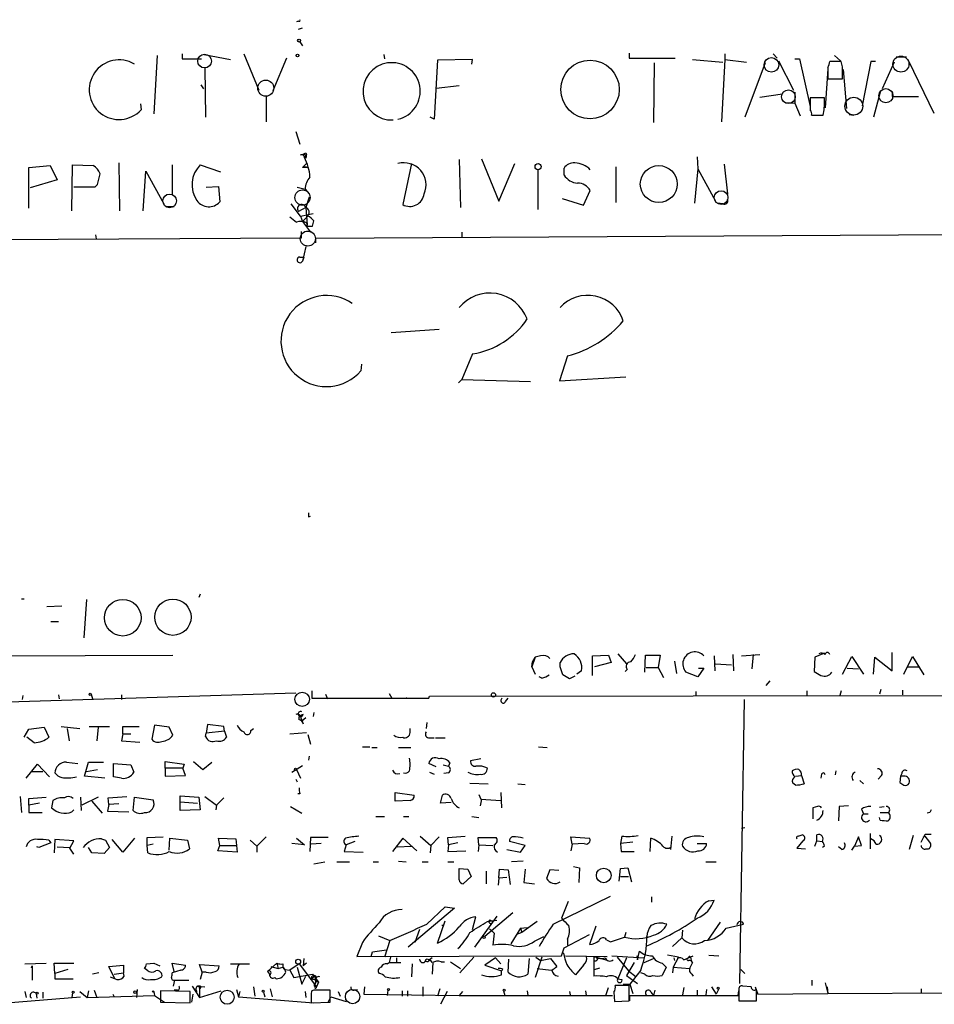
# Model space of a CAD drawing. Extents: x 2 to 730, y 8 to 944.
# Drawn here: x 370 to 486, y 22 to 146 of the extents above; entities that cross this region are included whole.
import ezdxf

# ---------------------------------------------------------------- set-up
doc = ezdxf.new("R2010")
doc.units = 0
doc.header["$MEASUREMENT"] = 0
doc.layers.add('MAIN', color=5, linetype='CONTINUOUS')

msp = doc.modelspace()

# ---------------------------------------------------------------- linework, layer by layer
at = {"layer": 'MAIN'}
for p, q in [((405.5533, 145.4573), (405.2993, 145.3726)), ((405.5533, 144.4413), (406.0613, 144.6106)), ((405.7227, 142.8326), (406.0613, 142.3246)), ((390.906, 141.3086), (390.906, 140.716)), ((398.6953, 141.3086), (400.558, 136.7366)), ((447.2093, 141.3933), (447.2093, 140.8006)), ((459.232, 141.3086), (459.232, 140.6313)), ((465.328, 141.3086), (465.836, 140.8006)), ((387.7733, 141.1393), (387.35, 133.7733)), ((390.906, 140.716), (393.3613, 140.716)), ((393.7, 141.224), (397.002, 140.6313)), ((404.0293, 140.8006), (402.336, 136.652)), ((416.306, 141.224), (416.3907, 140.716)), ((423.0793, 140.5466), (422.656, 133.096)), ((427.482, 140.6313), (423.0793, 140.5466)), ((427.3973, 140.0386), (427.482, 140.6313)), ((447.2093, 140.8006), (452.9667, 140.8006)), ((450.342, 140.208), (450.2573, 132.6726)), ((455.168, 140.6313), (458.978, 140.2926)), ((459.232, 140.6313), (458.8087, 132.7573)), ((459.232, 140.6313), (461.9413, 140.2926)), ((464.312, 140.208), (461.772, 133.35)), ((466.0053, 140.462), (467.868, 136.7366)), ((468.0373, 140.716), (468.63, 140.716)), ((468.63, 140.716), (469.9847, 134.7046)), ((473.8793, 140.3773), (472.44, 140.3773)), ((473.0327, 141.1393), (473.7947, 140.462)), ((474.0487, 139.7), (473.8793, 140.3773)), ((477.6047, 140.3773), (476.504, 134.7893)), ((478.1973, 140.3773), (477.6047, 140.3773)), ((480.568, 140.2926), (479.044, 136.906)), ((480.822, 140.97), (482.092, 140.97)), ((482.346, 140.462), (485.5633, 133.858)), ((393.7847, 139.6153), (393.8693, 133.35)), ((472.186, 139.446), (471.8473, 134.5353)), ((472.186, 139.6153), (472.186, 138.176)), ((474.1333, 139.3613), (474.5567, 134.4506)), ((472.186, 138.176), (474.0487, 138.176)), ((393.2767, 137.414), (393.6153, 136.906)), ((422.91, 136.9906), (425.7887, 137.3293)), ((468.0373, 136.4826), (468.0373, 135.128)), ((478.79, 136.4826), (477.9433, 133.35)), ((480.314, 136.5673), (480.314, 135.9746)), ((401.4893, 136.0593), (401.4893, 132.7573)), ((463.6347, 135.89), (466.5133, 136.3133)), ((467.0213, 135.2126), (468.0373, 135.128)), ((468.0373, 135.128), (468.7147, 133.5193)), ((471.7627, 135.8053), (469.9847, 135.8053)), ((471.7627, 135.4666), (471.7627, 135.8053)), ((480.314, 135.9746), (483.616, 135.9746)), ((385.6567, 135.0433), (385.7413, 134.2813)), ((422.656, 133.096), (422.148, 133.35)), ((470.154, 133.604), (471.5933, 133.604)), ((470.3233, 133.604), (471.424, 133.604)), ((474.8953, 133.6886), (475.488, 133.604)), ((405.2147, 131.572), (405.7227, 129.9633)), ((405.8073, 128.6086), (406.146, 128.6933)), ((406.146, 128.6933), (406.5693, 128.6086)), ((406.3153, 128.27), (406.5693, 128.6086)), ((406.4847, 128.1853), (406.3153, 128.27)), ((406.4847, 128.8626), (406.5693, 128.6086)), ((425.7887, 128.016), (425.958, 122.0046)), ((428.5827, 128.1006), (430.784, 122.7666)), ((455.7607, 128.3546), (455.8453, 126.8306)), ((371.602, 127), (374.3113, 127.254)), ((371.602, 121.92), (371.602, 127)), ((374.3113, 127.254), (375.158, 125.476)), ((377.0207, 121.5813), (377.1053, 127.3386)), ((377.1053, 127.3386), (379.73, 127.254)), ((382.9473, 127.5926), (383.032, 121.5813)), ((385.9953, 121.5813), (386.334, 126.5766)), ((386.334, 126.5766), (388.62, 122.428)), ((389.636, 127.3386), (389.636, 123.6133)), ((393.192, 127.3386), (395.732, 126.492)), ((406.0613, 127), (406.5693, 127.508)), ((406.7387, 127), (406.0613, 127)), ((419.7773, 127.508), (418.6767, 122.3433)), ((430.784, 122.7666), (432.816, 127.508)), ((435.6947, 126.746), (435.6947, 121.7506)), ((438.9967, 126.0686), (438.9967, 126.9153)), ((445.516, 127.0846), (445.516, 122.5973)), ((455.8453, 126.8306), (455.422, 122.5126)), ((455.8453, 126.8306), (458.0467, 122.7666)), ((459.1473, 127.4233), (459.5707, 123.698)), ((375.158, 125.476), (371.7713, 124.46)), ((379.8993, 124.5446), (377.2747, 124.5446)), ((380.238, 124.8833), (379.8993, 124.5446)), ((393.954, 124.5446), (395.478, 124.6293)), ((395.478, 124.6293), (395.6473, 122.682)), ((405.384, 124.5446), (406.4, 124.2906)), ((406.4, 124.2906), (406.908, 123.698)), ((441.452, 122.2586), (442.2987, 124.1213)), ((406.908, 123.2746), (406.4847, 122.0046)), ((438.7427, 123.1053), (441.452, 122.2586)), ((388.874, 122.0893), (389.89, 122.0893)), ((405.8073, 120.904), (404.622, 122.428)), ((406.4847, 122.0046), (405.5533, 121.4966)), ((406.4847, 122.0046), (406.654, 119.8033)), ((458.978, 122.428), (458.3007, 122.5126)), ((405.8073, 120.904), (407.416, 121.2426)), ((405.8073, 120.904), (406.0613, 120.2266)), ((406.7387, 120.904), (406.0613, 120.2266)), ((407.3313, 119.634), (407.5007, 120.3113)), ((406.0613, 120.2266), (407.0773, 118.872)), ((406.5693, 120.0573), (406.654, 119.634)), ((407.7547, 118.11), (561.086, 119.0413)), ((405.892, 118.11), (154.94, 116.7553)), ((379.984, 118.5333), (380.0687, 118.0253)), ((405.892, 118.9566), (405.892, 118.11)), ((407.7547, 117.5173), (407.7547, 118.11)), ((426.1273, 118.872), (426.1273, 118.2793)), ((406.4847, 117.094), (406.0613, 115.2313)), ((405.7227, 115.7393), (406.2307, 115.7393)), ((406.2307, 115.7393), (406.0613, 115.2313)), ((417.2373, 106.2566), (423.2487, 106.68)), ((427.482, 103.5473), (426.1273, 100.33)), ((439.42, 103.2933), (438.404, 100.1606)), ((413.512, 102.2773), (413.4273, 101.4306)), ((438.404, 100.1606), (446.786, 100.6686)), ((426.1273, 100.33), (425.704, 99.9066)), ((426.1273, 100.33), (434.7633, 100.076)), ((406.8233, 83.058), (407.0773, 83.1426)), ((393.192, 73.3213), (393.0227, 72.898)), ((370.6707, 72.7286), (371.0093, 72.7286)), ((378.8833, 72.644), (378.5447, 67.818)), ((375.7507, 71.7973), (373.888, 71.7126)), ((374.396, 69.85), (375.3273, 69.85)), ((445.77, 65.786), (446.8707, 64.516)), ((460.248, 65.7013), (460.3327, 63.6693)), ((461.3487, 65.532), (463.6347, 65.7013)), ((462.788, 65.7013), (462.6187, 63.9233)), ((471.7627, 65.8706), (470.5773, 65.3626)), ((480.314, 63.6693), (480.314, 65.9553)), ((329.0993, 65.4473), (389.7207, 65.6166)), ((435.356, 65.3626), (434.9327, 64.1773)), ((434.9327, 64.1773), (435.0173, 64.77)), ((435.0173, 64.77), (435.356, 65.3626)), ((436.0333, 65.532), (435.356, 65.3626)), ((438.4887, 64.1773), (438.4887, 64.6853)), ((442.5527, 65.532), (444.5847, 65.6166)), ((442.5527, 63.0766), (442.5527, 65.532)), ((444.9233, 64.6853), (442.8067, 64.1773)), ((444.5847, 65.6166), (444.9233, 64.6853)), ((449.1567, 63.5), (449.2413, 65.6166)), ((449.2413, 65.6166), (451.104, 65.6166)), ((451.104, 65.6166), (450.85, 64.0926)), ((452.882, 64.8546), (453.136, 63.3306)), ((457.8773, 65.532), (457.962, 63.6693)), ((458.0467, 64.516), (460.0787, 64.4313)), ((470.5773, 65.3626), (470.4927, 63.5846)), ((474.0487, 63.246), (475.234, 65.4473)), ((475.234, 65.4473), (476.6733, 63.246)), ((477.9433, 63.246), (478.1127, 65.3626)), ((478.1127, 65.3626), (480.314, 63.6693)), ((481.7533, 63.246), (482.854, 65.4473)), ((482.854, 65.4473), (484.2933, 63.1613)), ((434.9327, 64.1773), (435.356, 63.246)), ((441.198, 63.6693), (440.6053, 63.246)), ((446.9553, 63.8386), (446.7013, 63.5846)), ((449.326, 64.0926), (450.85, 64.0926)), ((450.85, 64.0926), (451.5273, 62.8226)), ((455.8453, 62.9073), (454.3213, 63.5)), ((456.6073, 64.008), (455.8453, 62.9073)), ((455.93, 64.008), (456.6073, 64.008)), ((474.6413, 64.008), (476.0807, 63.9233)), ((482.2613, 64.1773), (483.7007, 64.1773)), ((436.2027, 62.738), (435.864, 62.9073)), ((440.3513, 62.992), (439.674, 62.6533)), ((464.9047, 62.3993), (464.3967, 61.8066)), ((358.3093, 59.436), (405.2147, 60.8753)), ((407.2467, 61.1293), (407.2467, 60.198)), ((416.9833, 60.7906), (417.322, 60.198)), ((455.5913, 61.0446), (455.5913, 60.5366)), ((469.5613, 61.1293), (469.5613, 60.5366)), ((473.8793, 61.1293), (473.71, 60.5366)), ((478.8747, 61.2986), (478.7053, 60.706)), ((481.584, 61.214), (481.584, 60.6213)), ((370.84, 60.5366), (370.7553, 60.0286)), ((375.3273, 60.6213), (375.412, 60.1133)), ((379.476, 60.706), (379.6453, 60.1133)), ((383.286, 60.6213), (383.286, 60.0286)), ((407.2467, 60.198), (419.1847, 60.198)), ((408.94, 60.706), (409.194, 60.1133)), ((419.1847, 60.198), (419.1, 60.198)), ((419.1, 60.198), (421.9787, 60.198)), ((421.9787, 60.198), (422.0633, 60.452)), ((422.0633, 60.452), (562.6947, 60.6213)), ((431.6307, 59.7746), (431.9693, 60.198)), ((461.6873, 60.0286), (461.0947, 24.2993)), ((407.5007, 58.42), (407.416, 57.912)), ((405.638, 57.4886), (405.638, 57.8273)), ((405.892, 57.658), (406.146, 56.9806)), ((406.4847, 57.7426), (405.9767, 57.3193)), ((405.9767, 57.3193), (406.146, 56.9806)), ((421.7247, 57.15), (421.64, 56.388)), ((371.0093, 55.2873), (371.602, 56.3033)), ((371.602, 56.3033), (373.5493, 56.5573)), ((373.5493, 56.5573), (374.142, 55.2873)), ((375.666, 56.642), (378.0367, 56.388)), ((376.428, 56.388), (376.682, 54.864)), ((379.222, 56.642), (381.762, 56.642)), ((380.3227, 56.5573), (380.1533, 54.864)), ((383.4553, 55.7106), (383.4553, 56.642)), ((383.4553, 56.642), (385.4873, 56.642)), ((387.4347, 56.8113), (387.096, 55.0333)), ((389.2973, 56.5573), (387.4347, 56.8113)), ((389.7207, 55.5413), (389.2973, 56.5573)), ((393.8693, 55.372), (393.954, 55.7953)), ((394.1233, 56.896), (393.954, 55.7953)), ((396.24, 56.0493), (393.954, 55.7953)), ((396.1553, 56.642), (394.1233, 56.896)), ((396.24, 56.0493), (396.1553, 56.642)), ((396.24, 56.0493), (396.494, 55.2873)), ((399.542, 56.134), (399.8807, 56.388)), ((404.4527, 55.7106), (406.5693, 55.88)), ((419.608, 55.88), (419.608, 56.388)), ((372.2793, 54.61), (371.348, 55.2873)), ((383.4553, 55.7106), (383.286, 54.864)), ((383.286, 54.864), (385.572, 54.6946)), ((383.4553, 55.7106), (384.4713, 55.7106)), ((406.7387, 55.626), (407.0773, 54.4406)), ((422.0633, 55.2026), (422.656, 55.2026)), ((422.8253, 55.2026), (424.0107, 55.2026)), ((413.5967, 54.102), (414.528, 54.102)), ((414.782, 54.0173), (415.4593, 54.0173)), ((418.1687, 54.0173), (419.6927, 54.0173)), ((435.7793, 54.102), (436.88, 54.0173)), ((376.3433, 52.1546), (377.7827, 51.9853)), ((378.6293, 50.3766), (379.1373, 52.1546)), ((379.1373, 52.1546), (381, 52.1546)), ((388.7893, 51.3926), (388.7893, 52.2393)), ((388.7893, 52.2393), (391.16, 51.9006)), ((392.3453, 52.2393), (393.5307, 51.2233)), ((393.5307, 51.2233), (394.6313, 52.1546)), ((406.908, 52.9166), (406.8233, 52.4086)), ((424.6033, 52.07), (424.434, 51.6466)), ((428.498, 52.578), (427.228, 52.324)), ((371.2633, 50.1226), (372.7027, 51.9006)), ((372.0253, 50.9693), (373.38, 50.9693)), ((372.7027, 51.9006), (374.2267, 50.292)), ((378.8833, 50.9693), (380.238, 51.2233)), ((382.27, 50.292), (382.27, 51.9853)), ((382.27, 51.9853), (384.4713, 51.816)), ((384.4713, 51.816), (384.81, 50.8846)), ((390.9907, 51.3926), (388.7893, 51.3926)), ((388.7893, 51.3926), (388.7893, 50.3766)), ((391.16, 51.9006), (390.9907, 51.3926)), ((391.3293, 50.4613), (390.9907, 51.3926)), ((404.7067, 50.8846), (406.0613, 51.7313)), ((405.2993, 51.2233), (405.8073, 50.1226)), ((422.91, 51.562), (421.9787, 51.9853)), ((422.0633, 50.8846), (422.656, 50.6306)), ((423.7567, 51.816), (424.434, 51.6466)), ((473.202, 51.054), (473.1173, 50.546)), ((381.1693, 50.1226), (378.6293, 50.3766)), ((383.286, 50.1226), (382.27, 50.292)), ((388.7893, 50.3766), (391.3293, 50.4613)), ((405.2147, 50.038), (405.384, 49.6993)), ((424.434, 50.8), (423.8413, 50.7153)), ((468.122, 50.3766), (468.884, 50.4613)), ((468.884, 50.4613), (469.2227, 49.4453)), ((471.424, 50.6306), (471.3393, 50.1226)), ((476.25, 49.8686), (476.6733, 49.4453)), ((478.9593, 50.4613), (478.536, 50.038)), ((481.33, 50.3766), (481.2453, 49.6146)), ((481.4993, 50.7153), (481.33, 50.3766)), ((481.7533, 50.3766), (481.33, 50.3766)), ((417.7453, 48.3446), (420.116, 48.006)), ((417.7453, 47.244), (417.7453, 48.3446)), ((427.1433, 49.53), (429.4293, 49.4453)), ((431.038, 48.3446), (431.1227, 46.3973)), ((433.1547, 49.4453), (434.086, 49.3606)), ((468.122, 49.276), (467.7833, 49.53)), ((370.5013, 47.8366), (370.6707, 45.8046)), ((371.602, 47.5826), (373.8033, 47.752)), ((371.602, 46.736), (371.602, 47.5826)), ((374.65, 47.3286), (374.4807, 46.3973)), ((378.1213, 47.752), (378.206, 46.0586)), ((380.3227, 47.752), (378.2907, 46.736)), ((379.5607, 47.244), (380.8307, 45.72)), ((381.5927, 47.6673), (383.9633, 47.8366)), ((381.6773, 46.8206), (381.5927, 47.6673)), ((384.7253, 46.0586), (384.8947, 47.752)), ((384.8947, 47.752), (387.2653, 47.4133)), ((390.652, 47.1593), (390.652, 47.9213)), ((390.652, 47.9213), (393.0227, 47.752)), ((390.652, 47.1593), (392.8533, 46.99)), ((390.652, 46.0586), (390.652, 47.1593)), ((393.0227, 47.752), (393.192, 46.1433)), ((393.7847, 47.8366), (395.224, 46.736)), ((396.1553, 47.6673), (395.224, 46.736)), ((405.7227, 48.1753), (405.4687, 48.1753)), ((419.608, 47.3286), (417.7453, 47.244)), ((423.418, 46.99), (423.672, 48.006)), ((428.244, 48.0906), (428.498, 47.498)), ((428.5827, 47.498), (428.4133, 46.6513)), ((428.498, 47.498), (431.038, 47.3286)), ((372.9567, 46.99), (371.602, 46.736)), ((371.602, 46.736), (371.602, 45.8046)), ((377.0207, 45.8893), (377.2747, 46.1433)), ((381.6773, 46.8206), (381.508, 45.974)), ((381.508, 45.974), (384.2173, 45.8893)), ((382.9473, 46.9053), (381.6773, 46.8206)), ((393.192, 46.1433), (390.652, 46.0586)), ((395.224, 46.736), (395.1393, 46.1433)), ((404.5373, 46.5666), (405.9767, 45.72)), ((424.7727, 47.0746), (423.418, 46.99)), ((470.916, 46.5666), (470.3233, 46.3973)), ((470.3233, 46.3973), (470.3233, 45.0426)), ((473.6253, 46.5666), (473.5407, 44.7886)), ((474.8107, 46.6513), (473.6253, 46.5666)), ((476.4193, 46.228), (476.6733, 45.6353)), ((478.7053, 46.482), (479.298, 46.5666)), ((371.602, 45.8046), (373.2953, 45.8046)), ((415.29, 45.2966), (416.3907, 45.2966)), ((418.7613, 45.2966), (419.4387, 45.2966)), ((427.3973, 45.2966), (428.244, 45.212)), ((476.6733, 45.6353), (477.266, 45.6353)), ((478.79, 44.8733), (478.7053, 45.212)), ((478.79, 45.8046), (479.806, 45.8046)), ((485.0553, 45.8046), (484.7167, 45.72)), ((461.3487, 43.8573), (461.772, 43.942)), ((374.142, 42.3333), (374.396, 41.9946)), ((374.904, 42.418), (374.8193, 40.7246)), ((377.2747, 42.2486), (374.904, 42.418)), ((376.7667, 41.3173), (377.2747, 42.2486)), ((380.746, 42.5026), (381.254, 42.3333)), ((381.254, 42.3333), (381.762, 41.402)), ((383.4553, 40.8093), (382.1007, 42.418)), ((384.8947, 42.5873), (383.4553, 40.8093)), ((386.5033, 42.672), (388.5353, 42.7566)), ((386.5033, 41.656), (386.5033, 42.672)), ((389.2973, 41.0633), (389.382, 42.5873)), ((389.382, 42.5873), (391.5833, 42.3333)), ((391.5833, 42.3333), (391.8373, 41.2326)), ((395.6473, 41.656), (395.478, 42.5873)), ((395.478, 42.5873), (397.6793, 42.5026)), ((397.6793, 42.5026), (397.8487, 40.8093)), ((399.4573, 42.3333), (400.304, 41.5713)), ((401.4893, 42.7566), (400.304, 41.5713)), ((405.2993, 42.5873), (406.3153, 41.7406)), ((407.0773, 42.672), (406.9927, 40.894)), ((409.2787, 42.672), (407.0773, 42.672)), ((412.6653, 42.164), (411.5647, 41.7406)), ((418.6767, 42.5873), (417.4067, 40.894)), ((420.4547, 40.9786), (418.6767, 42.5873)), ((420.878, 42.8413), (422.2327, 41.656)), ((423.2487, 42.7566), (422.2327, 41.656)), ((424.3493, 42.672), (426.5507, 42.8413)), ((424.434, 41.7406), (424.3493, 42.672)), ((428.244, 41.7406), (428.1593, 42.672)), ((428.1593, 42.672), (430.4453, 42.672)), ((434.086, 41.656), (432.1387, 42.164)), ((440.0127, 41.8253), (439.8433, 42.7566)), ((439.8433, 42.7566), (442.214, 42.5873)), ((446.278, 42.8413), (446.1087, 41.91)), ((449.834, 40.894), (449.9187, 42.5873)), ((452.5433, 42.8413), (452.374, 41.148)), ((469.0533, 42.2486), (468.2913, 41.3173)), ((468.4607, 42.8413), (468.9687, 43.0106)), ((470.5773, 41.5713), (470.8313, 42.2486)), ((470.8313, 42.2486), (470.8313, 43.0106)), ((470.8313, 42.2486), (471.5087, 42.164)), ((476.0807, 42.7566), (475.5727, 41.5713)), ((476.4193, 41.656), (476.0807, 42.7566)), ((477.52, 43.18), (477.52, 41.2326)), ((482.9387, 42.926), (482.4307, 41.148)), ((484.4627, 42.8413), (484.2087, 42.672)), ((484.4627, 43.0953), (485.2247, 43.0953)), ((485.0553, 42.0793), (484.4627, 42.8413)), ((372.872, 41.402), (372.618, 41.4866)), ((374.396, 41.9946), (372.872, 41.402)), ((375.158, 41.4866), (376.7667, 41.402)), ((377.2747, 40.5553), (376.7667, 41.3173)), ((379.5607, 40.7246), (379.1373, 41.402)), ((381.762, 41.402), (381.0847, 40.64)), ((387.2653, 41.8253), (386.5033, 41.656)), ((386.588, 40.7246), (386.5033, 41.656)), ((395.3933, 40.9786), (395.6473, 41.656)), ((397.8487, 40.8093), (395.3933, 40.9786)), ((395.6473, 41.656), (397.6793, 41.656)), ((400.304, 41.5713), (400.304, 40.8093)), ((406.3153, 41.7406), (404.7067, 41.91)), ((408.432, 41.91), (407.162, 41.8253)), ((411.5647, 41.7406), (411.3107, 40.894)), ((417.9993, 41.4866), (419.7773, 41.5713)), ((422.2327, 41.656), (422.148, 40.7246)), ((424.434, 41.7406), (424.3493, 40.894)), ((424.3493, 40.894), (426.6353, 40.9786)), ((425.6193, 41.9946), (424.434, 41.7406)), ((428.244, 41.7406), (428.1593, 40.894)), ((428.244, 41.7406), (430.022, 41.656)), ((431.8, 41.148), (433.4933, 40.8093)), ((433.4933, 40.8093), (434.086, 41.656)), ((440.0127, 41.8253), (439.8433, 40.9786)), ((441.5367, 41.91), (440.0127, 41.8253)), ((447.6327, 42.0793), (446.1087, 41.91)), ((446.1087, 41.91), (446.1933, 40.894)), ((455.7607, 41.91), (456.946, 41.91)), ((468.2913, 41.3173), (469.392, 41.2326)), ((471.7627, 41.5713), (471.5087, 41.402)), ((473.964, 41.148), (473.5407, 41.4866)), ((475.5727, 41.5713), (476.4193, 41.656)), ((484.5473, 41.2326), (484.886, 41.2326)), ((381.0847, 40.64), (379.5607, 40.7246)), ((411.3107, 40.894), (413.6813, 40.8093)), ((418.1687, 39.7086), (419.1, 39.624)), ((433.832, 39.7086), (432.3927, 39.624)), ((446.1933, 40.894), (447.802, 40.894)), ((407.5007, 39.37), (408.8553, 39.624)), ((410.3793, 39.624), (411.988, 39.624)), ((414.9513, 39.624), (415.6287, 39.624)), ((421.132, 39.624), (421.894, 39.624)), ((424.3493, 39.624), (425.1113, 39.624)), ((425.7887, 38.7773), (426.8893, 38.6926)), ((425.7887, 37.338), (425.7887, 38.7773)), ((426.8893, 38.6926), (427.3127, 37.7613)), ((429.1753, 38.4386), (429.1753, 36.83)), ((430.784, 37.592), (430.8687, 38.6926)), ((430.8687, 38.6926), (431.9693, 38.608)), ((431.9693, 38.608), (432.2233, 36.7453)), ((434.086, 38.6926), (433.9167, 36.9993)), ((437.2187, 38.608), (436.7953, 37.5073)), ((438.3193, 38.5233), (437.2187, 38.608)), ((440.182, 39.0313), (440.944, 38.862)), ((440.944, 38.862), (440.8593, 36.9993)), ((445.9393, 37.1686), (446.1087, 38.7773)), ((446.1087, 38.7773), (447.04, 38.862)), ((447.04, 38.862), (447.4633, 37.084)), ((456.8613, 39.624), (458.1313, 39.624)), ((427.3127, 37.7613), (426.2967, 36.83)), ((430.784, 37.592), (430.6993, 36.6606)), ((430.784, 37.592), (431.8, 37.6766)), ((446.1087, 37.7613), (447.1247, 37.7613)), ((433.9167, 36.9993), (435.2713, 36.83)), ((437.642, 31.75), (444.8387, 35.306)), ((450.0033, 35.2213), (450.0033, 34.544)), ((457.2, 34.7133), (457.8773, 34.798)), ((425.196, 33.782), (419.354, 28.8713)), ((421.7247, 31.75), (424.0107, 33.9513)), ((424.0107, 33.9513), (425.196, 33.782)), ((439.5047, 34.6286), (438.658, 32.512)), ((427.482, 31.0726), (427.9053, 32.6813)), ((430.53, 32.766), (427.736, 28.8713)), ((432.562, 33.1893), (429.006, 30.226)), ((429.3447, 32.0886), (430.53, 32.258)), ((420.7933, 31.0726), (420.2007, 29.464)), ((423.0793, 29.3793), (424.0107, 32.1733)), ((423.5873, 31.6653), (423.7567, 31.496)), ((429.5987, 31.9193), (429.8527, 31.75)), ((429.5987, 31.1573), (430.1913, 30.6493)), ((433.4933, 31.242), (432.308, 29.2946)), ((433.4933, 31.242), (434.34, 31.3266)), ((433.4933, 31.242), (433.6627, 30.734)), ((435.61, 32.0886), (433.6627, 30.734)), ((442.976, 31.496), (442.214, 29.21)), ((453.898, 30.988), (453.8133, 30.0566)), ((458.6393, 32.004), (457.0307, 29.718)), ((459.4013, 31.242), (461.6027, 31.75)), ((415.6287, 30.3106), (417.068, 29.718)), ((430.1913, 30.6493), (430.022, 29.1253)), ((433.6627, 30.734), (432.9853, 30.48)), ((435.2713, 29.6333), (436.4567, 30.226)), ((438.9967, 28.7866), (442.214, 30.48)), ((439.42, 29.8873), (439.42, 29.1253)), ((444.3307, 29.8026), (444.8387, 29.5486)), ((444.8387, 29.5486), (446.6167, 30.1413)), ((446.786, 30.734), (446.6167, 30.1413)), ((453.8133, 30.0566), (452.628, 28.956)), ((413.5967, 29.464), (412.9193, 27.686)), ((414.8667, 28.2786), (416.6447, 28.5326)), ((417.068, 29.718), (416.3907, 27.6013)), ((438.658, 27.7706), (438.9967, 28.7866)), ((406.2307, 27.432), (406.146, 26.5006)), ((412.9193, 27.686), (438.658, 27.7706)), ((414.6973, 27.686), (414.8667, 28.2786)), ((417.1527, 27.6013), (416.9833, 26.924)), ((417.9147, 27.5166), (417.9147, 26.924)), ((421.5553, 27.0933), (421.64, 27.3473)), ((422.402, 27.5166), (422.0633, 27.2626)), ((427.6513, 27.6013), (425.8733, 25.654)), ((430.3607, 27.5166), (429.006, 26.5853)), ((430.3607, 27.5166), (431.038, 26.7546)), ((431.9693, 25.7386), (432.054, 27.3473)), ((434.594, 27.432), (434.4247, 25.4846)), ((436.2027, 27.6013), (435.356, 25.0613)), ((435.4407, 27.6013), (436.0333, 27.178)), ((436.0333, 27.178), (437.3033, 27.432)), ((437.3033, 27.432), (438.0653, 26.416)), ((438.912, 28.1093), (438.8273, 28.1093)), ((439.166, 27.7706), (444.4153, 27.686)), ((442.722, 27.6013), (442.722, 27.178)), ((443.23, 27.3473), (443.0607, 27.6013)), ((443.0607, 27.6013), (444.246, 27.2626)), ((445.008, 27.7706), (449.072, 27.5166)), ((445.6853, 27.6013), (447.1247, 25.908)), ((446.8707, 27.5166), (445.77, 24.892)), ((448.1407, 27.7706), (448.2253, 27.2626)), ((448.2253, 27.2626), (448.4793, 28.3633)), ((449.072, 26.924), (450.2573, 27.432)), ((453.39, 27.6013), (452.0353, 27.8553)), ((453.39, 27.6013), (452.7127, 26.3313)), ((452.7973, 27.5166), (452.882, 27.178)), ((454.0673, 27.2626), (455.2527, 27.7706)), ((454.914, 27.6013), (454.9987, 27.178)), ((457.2, 27.8553), (458.47, 27.7706)), ((371.094, 26.7546), (373.8033, 26.8393)), ((371.9407, 26.2466), (372.0253, 26.5006)), ((372.0253, 26.5006), (372.0253, 24.7226)), ((374.904, 25.5693), (374.8193, 26.8393)), ((374.8193, 26.8393), (377.2747, 26.8393)), ((376.5127, 26.0773), (374.904, 25.5693)), ((381.6773, 26.416), (383.54, 26.5853)), ((382.4393, 24.892), (381.6773, 26.416)), ((383.54, 26.5853), (383.54, 25.654)), ((386.5033, 25.9926), (386.1647, 26.162)), ((386.4187, 26.7546), (387.35, 26.8393)), ((387.35, 26.8393), (388.112, 26.5006)), ((389.89, 25.8233), (389.636, 26.8393)), ((389.636, 26.8393), (391.3293, 26.5853)), ((393.446, 25.7386), (393.1073, 26.67)), ((393.1073, 26.67), (395.5627, 26.5006)), ((397.002, 26.7546), (399.3727, 26.7546)), ((401.6587, 25.8233), (402.844, 26.8393)), ((402.082, 26.416), (403.0133, 26.162)), ((402.844, 26.8393), (403.0133, 26.162)), ((403.0133, 26.162), (403.606, 26.3313)), ((403.606, 26.7546), (403.606, 26.3313)), ((403.606, 26.3313), (403.86, 26.0773)), ((403.86, 26.0773), (403.606, 26.3313)), ((403.86, 26.0773), (404.4527, 25.9926)), ((403.9447, 25.7386), (403.86, 26.0773)), ((405.638, 26.7546), (404.4527, 25.9926)), ((405.384, 26.3313), (405.9767, 24.2146)), ((405.638, 26.7546), (407.8393, 23.876)), ((406.5693, 26.8393), (406.146, 26.5006)), ((416.7293, 26.7546), (416.9833, 26.924)), ((416.9833, 26.924), (418.4227, 26.924)), ((419.862, 26.7546), (419.7773, 25.146)), ((422.4867, 26.924), (422.402, 25.4846)), ((423.5027, 27.0086), (423.926, 27.0086)), ((424.688, 27.0086), (425.958, 26.162)), ((429.006, 26.5853), (431.1227, 25.908)), ((431.292, 26.0773), (431.1227, 25.908)), ((435.61, 26.162), (437.388, 25.9926)), ((441.452, 26.5853), (440.436, 25.4)), ((442.722, 27.178), (442.722, 25.2306)), ((442.8067, 26.0773), (443.484, 26.2466)), ((447.802, 26.924), (446.8707, 25.3153)), ((451.358, 26.8393), (451.866, 26.3313)), ((451.866, 26.3313), (451.358, 25.3153)), ((452.7127, 26.3313), (452.628, 25.654)), ((452.7127, 26.3313), (454.8293, 26.162)), ((461.264, 26.0773), (461.772, 25.5693)), ((374.904, 25.5693), (374.904, 24.892)), ((374.904, 24.892), (377.19, 24.892)), ((380.4073, 25.654), (379.6453, 25.4846)), ((382.3547, 25.4846), (383.54, 25.654)), ((383.6247, 25.2306), (383.54, 25.654)), ((390.7367, 25.9926), (389.636, 25.654)), ((393.446, 25.7386), (393.192, 24.8073)), ((393.954, 25.7386), (393.446, 25.7386)), ((401.6587, 25.8233), (401.9127, 25.4846)), ((402.59, 25.0613), (402.7593, 24.892)), ((404.4527, 25.9926), (404.9607, 25.0613)), ((404.9607, 25.0613), (407.3313, 25.4846)), ((405.9767, 24.2146), (406.4847, 25.2306)), ((407.5853, 25.3153), (407.0773, 24.7226)), ((407.3313, 25.4846), (408.0933, 24.4686)), ((407.5007, 25.2306), (407.5853, 25.3153)), ((407.5853, 25.3153), (407.5007, 25.2306)), ((431.1227, 25.4), (431.1227, 25.908)), ((445.77, 24.892), (446.278, 24.8073)), ((445.77, 24.892), (446.278, 24.8073)), ((446.8707, 25.3153), (448.2253, 24.2993)), ((447.1247, 25.908), (448.056, 25.146)), ((448.6487, 25.9926), (447.294, 24.2146)), ((449.1567, 25.4846), (448.6487, 25.654)), ((455.0833, 25.4846), (455.2527, 25.2306)), ((389.8053, 23.9606), (389.9747, 24.7226)), ((389.9747, 24.7226), (391.7527, 24.7226)), ((392.176, 23.9606), (393.1073, 22.5213)), ((392.8533, 23.9606), (393.7847, 23.876)), ((393.1073, 23.9606), (392.8533, 23.9606)), ((392.8533, 23.9606), (393.1073, 23.9606)), ((393.1073, 23.9606), (393.1073, 22.5213)), ((399.8807, 23.876), (400.05, 22.6906)), ((401.9973, 23.622), (402.2513, 22.606)), ((407.7547, 24.4686), (407.5007, 24.0453)), ((407.5007, 24.0453), (407.8393, 23.876)), ((407.5007, 24.0453), (407.67, 23.9606)), ((407.7547, 24.7226), (408.0933, 24.4686)), ((408.0933, 24.4686), (407.8393, 23.876)), ((413.8507, 23.876), (413.766, 22.9446)), ((421.2167, 23.876), (421.2167, 22.6906)), ((423.3333, 23.622), (423.0793, 22.6906)), ((444.246, 22.7753), (444.5847, 23.7913)), ((447.2093, 24.0453), (445.4313, 24.0453)), ((446.4473, 24.2146), (447.294, 24.2146)), ((447.2093, 22.098), (447.2093, 24.0453)), ((447.294, 24.2146), (447.6327, 23.0293)), ((454.0673, 23.7913), (453.898, 22.86)), ((457.5387, 23.876), (458.1313, 22.9446)), ((458.47, 23.622), (458.1313, 22.9446)), ((462.534, 23.876), (461.518, 23.9606)), ((463.042, 23.876), (463.3807, 22.9446)), ((470.2387, 24.0453), (470.2387, 24.7226)), ((471.8473, 24.384), (472.186, 23.0293)), ((472.1013, 23.876), (472.186, 23.0293)), ((483.9547, 23.622), (483.9547, 23.0293)), ((368.808, 21.844), (378.1213, 22.606)), ((371.094, 23.2833), (371.2633, 22.5213)), ((372.5333, 23.0293), (372.618, 22.4366)), ((373.38, 23.1986), (373.38, 22.4366)), ((377.1053, 23.114), (377.0207, 22.5213)), ((378.0367, 23.2833), (378.968, 22.5213)), ((379.1373, 23.368), (378.968, 22.5213)), ((378.968, 22.5213), (387.4347, 22.7753)), ((379.8147, 23.4526), (380.1533, 22.5213)), ((382.1853, 22.9446), (382.3547, 22.606)), ((385.2333, 23.5373), (385.1487, 22.5213)), ((387.35, 23.2833), (387.4347, 22.7753)), ((387.4347, 22.7753), (388.7047, 21.9286)), ((391.922, 23.2833), (388.1967, 23.368)), ((388.1967, 23.368), (388.1967, 21.9286)), ((390.3133, 23.4526), (389.89, 23.4526)), ((391.922, 21.844), (391.922, 23.2833)), ((392.2607, 22.9446), (392.0913, 21.9286)), ((393.1073, 22.5213), (395.8167, 23.368)), ((397.764, 23.5373), (398.018, 22.606)), ((398.1873, 23.2833), (398.018, 22.606)), ((398.018, 22.606), (407.5007, 21.844)), ((401.1507, 23.1986), (401.32, 22.606)), ((406.4, 23.2833), (406.4847, 22.5213)), ((407.162, 22.7753), (407.162, 21.844)), ((407.5007, 23.4526), (407.2467, 23.368)), ((409.2787, 21.9286), (409.6173, 22.606)), ((409.5327, 21.9286), (409.5327, 23.4526)), ((409.6173, 22.606), (411.5647, 22.0133)), ((410.5487, 23.2833), (410.8027, 22.6906)), ((412.5807, 23.4526), (413.004, 23.5373)), ((413.766, 22.9446), (425.7887, 22.7753)), ((416.814, 23.4526), (416.7293, 22.7753)), ((418.592, 23.368), (418.592, 22.6906)), ((419.2693, 23.368), (419.2693, 22.6906)), ((424.2647, 23.2833), (423.418, 21.6746)), ((426.212, 23.2833), (425.7887, 22.7753)), ((425.7887, 22.7753), (445.0927, 22.7753)), ((431.3767, 23.368), (431.546, 22.7753)), ((434.34, 23.368), (434.4247, 22.7753)), ((439.674, 23.2833), (439.7587, 22.86)), ((441.706, 23.368), (441.7907, 22.7753)), ((445.262, 23.1986), (445.3467, 22.0133)), ((447.294, 22.098), (447.294, 22.7753)), ((447.294, 22.7753), (460.9253, 22.7753)), ((449.9187, 23.1986), (450.2573, 22.7753)), ((450.4267, 23.4526), (450.2573, 22.7753)), ((455.7607, 23.4526), (455.7607, 22.86)), ((456.946, 23.5373), (456.8613, 22.86)), ((460.9253, 22.7753), (461.01, 23.368)), ((461.01, 23.4526), (461.01, 22.098)), ((463.2113, 22.098), (463.2113, 23.5373)), ((463.3807, 22.9446), (472.186, 23.0293)), ((472.186, 23.0293), (498.856, 23.1986)), ((388.1967, 21.9286), (391.922, 21.844)), ((407.162, 21.844), (409.5327, 21.9286)), ((445.3467, 22.0133), (447.2093, 22.098)), ((461.01, 22.098), (463.2113, 22.098))]:
    msp.add_line(p, q, dxfattribs=at)
for centre, radius in [((405.6379, 143.002), 0.1893), ((405.4263, 141.1252), 0.1608), ((442.2602, 136.8311), 3.6845), ((435.7188, 127.129), 0.3837), ((450.9165, 124.94), 2.3243), ((383.4352, 70.3426), 2.3057), ((389.7474, 70.4091), 2.2891), ((379.3348, 60.706), 0.1411), ((430.1066, 60.6213), 0.2677), ((405.1723, 51.2657), 0.1338), ((443.9905, 37.895), 0.9252), ((428.9213, 30.1131), 0.1411), ((405.5215, 27.0404), 0.3085), ((407.5006, 25.0613), 0.2677), ((416.8986, 23.5373), 0.1197), ((431.4613, 23.4527), 0.1197), ((458.3853, 23.7067), 0.1197), ((372.6603, 23.0717), 0.1338), ((377.1899, 23.1987), 0.1197), ((384.9793, 23.1987), 0.1693), ((387.2653, 23.2833), 0.0846), ((401.1083, 23.3257), 0.1338)]:
    msp.add_circle(centre, radius, dxfattribs=at)
at = {"layer": 'MAIN', "color": 5}
for centre, radius in [((393.7423, 140.4197), 0.8616), ((465.1071, 139.943), 0.9199), ((481.4062, 140.0319), 1.0094), ((401.4381, 137.0119), 1.0144), ((467.2329, 135.9323), 0.8616), ((479.5096, 136.0593), 0.8904), ((475.4709, 134.7391), 1.1284), ((406.0636, 123.2375), 0.9599), ((458.7663, 123.2323), 0.8616), ((389.3396, 122.809), 0.8616), ((406.7386, 118.0677), 0.949), ((406.0189, 60.071), 0.9062), ((412.3689, 22.6483), 0.9062), ((396.5786, 22.5637), 0.8828)]:
    msp.add_circle(centre, radius, dxfattribs=at)
at = {"layer": 'MAIN'}
for centre, radius, start, end in [((405.638, 145.542), 0.1197, 225, 44.966157), ((382.9696, 136.8146), 3.755, 59.157925, 317.573069), ((417.2791, 136.6122), 3.6071, 282.893539, 273.372524), ((470.9154, 140.4622), 1.527, 326.315136, 356.812677), ((93.0487, 138.938), 381.0008, 359.885409, 0.114591), ((850.9844, 135.0433), 381.0005, 179.885409, 180.114592), ((465.3627, 135.1097), 6.41, 346.414255, 3.191829), ((469.392, 133.7733), 0.7806, 347.473581, 40.599702), ((405.9344, 128.2489), 0.3815, 3.170666, 109.460862), ((363.9854, 213.4629), 94.6752, 296.443694, 296.672849), ((401.1843, 125.5333), 5.8152, 2.77266, 28.073936), ((406.104, 128.4815), 0.4823, 322.11564, 15.278039), ((378.7907, 125.6104), 1.8931, 19.361464, 60.252491), ((395.686, 124.8397), 3.5305, 134.94377, 214.277918), ((406.4, 126.3221), 0.7578, 63.451855, 116.548145), ((418.8339, 124.822), 2.7887, 336.23027, 105.599116), ((440.1821, 126.2378), 1.3653, 82.88123, 150.250434), ((440.1806, 124.5369), 3.0605, 46.204739, 86.80262), ((369.0343, 128.4041), 11.7439, 342.5545, 349.371234), ((408.7133, 124.2682), 2.3134, 138.052183, 179.445214), ((440.8596, 127.2543), 2.2082, 212.475968, 265.595126), ((440.6796, 123.1796), 1.873, 30.183114, 89.681863), ((394.2761, 123.9243), 1.8503, 215.444086, 317.823588), ((419.5657, 123.9519), 1.8379, 241.072569, 352.059472), ((459.1728, 122.8259), 0.443, 243.915005, 26.073378), ((405.9728, 121.8353), 0.5392, 18.300531, 218.917051), ((406.2114, 121.3619), 0.6984, 319.029405, 66.962994), ((574.2106, 332.1427), 271.0633, 231.224788, 231.453958), ((405.9324, 119.0812), 1.9932, 38.108952, 66.138207), ((405.8348, 118.6082), 1.6246, 63.121085, 109.245773), ((406.9927, 288.9339), 169.3002, 269.885375, 270.114592), ((405.7396, 115.3837), 0.356, 92.720952, 334.651527), ((409.0838, 105.1709), 5.732, 55.545018, 319.267409), ((429.6506, 106.2115), 5.0013, 20.341241, 140.550429), ((441.9734, 106.2181), 4.7116, 18.280362, 137.696699), ((425.8592, 113.6177), 10.2003, 279.154262, 326.24528), ((435.9848, 116.5859), 13.7293, 284.489899, 319.645718), ((533.8232, 83.312), 127.0002, 179.885409, 180.114592), ((440.1944, 63.9165), 1.871, 87.785279, 155.737765), ((439.1862, 64.0474), 2.047, 349.355929, 58.139997), ((445.5022, 66.6182), 2.6338, 315.435321, 339.627527), ((455.4643, 64.516), 1.5284, 41.63136, 221.634162), ((471.4119, 65.254), 0.6243, 45.772378, 121.546171), ((472.1436, 65.6794), 0.2971, 4.225714, 175.772865), ((436.372, 64.4736), 1.1112, 40.364733, 107.745261), ((447.3313, 64.2296), 0.5425, 84.987255, 226.120374), ((184.658, -20.9807), 267.7348, 18.316974, 18.546157), ((597.9291, 275.0025), 246.8554, 238.919682, 239.148841), ((471.7767, 64.056), 1.0726, 245.934463, 328.778829), ((435.7166, 65.0436), 2.3563, 281.905565, 306.980293), ((312.2396, -148.7861), 246.8727, 58.922655, 59.151818), ((431.3484, 59.9157), 0.3156, 116.556932, 333.443068), ((405.8381, 58.2237), 0.3133, 63.737622, 349.385963), ((405.3991, 57.7063), 0.4953, 354.40337, 111.85726), ((406.8244, 56.5982), 1.7083, 113.398533, 133.987259), ((405.5958, 56.9384), 0.5518, 4.385964, 85.614036), ((399.2879, 57.4037), 1.5564, 202.372926, 247.618864), ((399.1186, 56.0494), 0.4317, 191.328152, 11.299523), ((418.9448, 55.8941), 0.6634, 246.162913, 358.782043), ((422.004, 55.6683), 0.4694, 140.854032, 277.256717), ((372.2626, 57.5561), 2.9461, 270.324778, 309.637244), ((387.8822, 55.6623), 1.0069, 218.661586, 298.718549), ((388.3001, 56.4817), 1.7037, 272.216816, 326.496484), ((394.7583, 55.6824), 0.9416, 199.246973, 299.641484), ((395.6051, 55.8375), 1.0454, 248.620946, 328.243849), ((418.3804, 56.5152), 1.2631, 230.444741, 283.566481), ((376.2798, 50.7801), 1.3759, 87.354895, 179.171314), ((416.2649, 51.8583), 3.3562, 346.134345, 13.865656), ((422.7831, 51.9187), 0.8072, 54.770126, 175.267012), ((423.5508, 51.3235), 1.2904, 35.346693, 103.539774), ((427.8207, 52.2393), 0.5987, 171.867191, 278.123335), ((383.5117, 51.5762), 1.471, 261.174179, 331.955924), ((418.0933, 51.413), 0.7394, 201.784142, 289.326983), ((418.973, 51.4349), 0.6693, 251.559637, 325.310261), ((424.2083, 51.2233), 0.4797, 298.066164, 61.933836), ((428.0748, 53.2986), 2.6894, 243.84464, 277.230716), ((428.244, 49.3606), 2.311, 61.556345, 98.427787), ((428.5893, 51.3657), 0.7559, 256.535519, 2.039457), ((468.2913, 50.2923), 0.9651, 74.739674, 127.882794), ((468.8588, 51.1133), 1.1616, 182.926201, 224.993025), ((468.1815, 50.6053), 0.7171, 348.415852, 59.515821), ((475.8407, 50.299), 0.6136, 107.389672, 224.537841), ((478.4937, 50.7577), 0.5519, 327.519254, 94.405871), ((481.9227, 50.7152), 0.4234, 53.140927, 179.986468), ((376.2156, 51.7725), 1.6328, 216.555486, 253.457383), ((376.343, 57.7042), 7.5203, 265.482674, 279.724854), ((468.2914, 49.784), 0.5681, 116.574073, 206.56054), ((471.6357, 50.5884), 0.2158, 348.66924, 168.726505), ((566.1492, 176.4452), 152.6259, 236.200557, 236.42974), ((481.8803, 49.7839), 0.6061, 335.236083, 102.094097), ((407.2029, 48.7255), 1.5792, 172.29219, 200.390429), ((468.0464, 53.4305), 4.1552, 271.042504, 286.444867), ((481.965, 49.7417), 0.5116, 245.554191, 335.554191), ((375.7929, 45.6994), 1.9901, 81.434641, 125.050042), ((376.5934, 47.0245), 0.8169, 43.090352, 128.104439), ((386.2654, 46.9165), 1.1165, 264.825085, 26.420469), ((419.5233, 47.9213), 0.5987, 278.132809, 8.132809), ((424.0865, 47.4412), 0.7006, 11.643529, 126.274502), ((426.7915, 48.285), 2.1375, 199.184292, 242.021487), ((376.1624, 48.202), 2.4668, 227.020554, 290.361132), ((385.6567, 47.1314), 1.4207, 229.035636, 290.950648), ((470.4051, 45.9849), 1.1905, 290.977388, 3.549315), ((471.0854, 46.2281), 0.3785, 26.551512, 116.585359), ((477.4918, 44.7176), 1.8524, 86.505856, 125.377677), ((479.5943, 46.1574), 0.4114, 300.966145, 95.901842), ((569.8349, 3.614), 94.6976, 153.31362, 153.542749), ((476.993, 45.193), 0.5457, 125.859876, 324.140124), ((479.5949, 48.3922), 3.6098, 257.116024, 273.352573), ((479.439, 45.2966), 0.6267, 305.845888, 54.154112), ((372.4487, 41.2326), 1.2123, 77.905903, 167.905903), ((373.0411, 35.8976), 6.5292, 80.292858, 92.970909), ((380.6169, 39.8464), 2.6593, 87.217428, 144.200093), ((411.7575, 42.1875), 0.4867, 124.764401, 246.663839), ((414.5021, 28.2114), 14.6901, 95.189803, 101.871845), ((429.9691, 42.3015), 0.6034, 291.610947, 37.884145), ((432.5808, 42.2957), 0.4613, 92.335786, 196.588605), ((432.5621, 37.9095), 4.8471, 74.811751, 90.001182), ((441.7766, 42.3474), 0.4989, 241.256631, 28.743369), ((446.9552, 51.0123), 8.199, 265.262241, 279.511148), ((448.9195, 39.4375), 3.3045, 40.220271, 72.399594), ((454.7792, 41.7754), 0.9045, 97.572876, 193.04067), ((455.7754, 39.4521), 3.4076, 75.869554, 109.106509), ((468.4606, 42.6296), 0.2116, 89.972935, 216.875312), ((468.9158, 42.619), 0.3952, 290.365948, 82.306667), ((471.0431, 42.4857), 0.566, 325.357992, 111.974343), ((470.8052, 41.5117), 0.9594, 3.561805, 42.837328), ((477.3083, 41.5289), 1.0178, 16.930557, 73.069443), ((478.3836, 42.418), 0.6013, 260.272958, 57.65524), ((230.1887, 169.5973), 284.0036, 333.320366, 333.549531), ((390.2668, 43.3177), 2.6104, 248.198183, 306.987106), ((431.055, 41.5714), 0.8801, 168.916047, 239.98301), ((451.993, 42.0368), 0.7208, 220.227956, 310.245227), ((455.2392, 42.4825), 1.6214, 214.191858, 291.950362), ((455.9301, 41.9945), 1.0194, 265.228424, 355.245227), ((473.8159, 41.6983), 0.5699, 285.062887, 31.327573), ((348.3918, 126), 152.6538, 326.192749, 326.421911), ((484.4098, 41.6665), 0.4552, 181.321685, 287.583059), ((484.5666, 41.7367), 0.5968, 302.358529, 35.03213), ((387.7442, 43.9832), 3.4576, 250.464554, 296.691033), ((426.3812, 37.4225), 0.5985, 188.116564, 261.883436), ((437.8294, 38.0452), 1.1656, 207.481758, 304.44675), ((458.9779, 31.496), 3.6758, 118.925313, 165.323715), ((454.4897, 35.8117), 3.536, 291.066013, 343.340798), ((418.552, 30.3869), 3.2259, 89.289545, 151.638737), ((428.1171, 29.9295), 2.7599, 94.401253, 147.527215), ((429.6975, 32.0745), 0.184, 32.480746, 237.519254), ((671.961, 264.8586), 329.2647, 224.88232, 225.111515), ((435.631, 61.7904), 35.5307, 292.819254, 304.509586), ((431.3068, 16.3369), 22.0447, 135.0204, 143.453377), ((-88.6047, 1194.9116), 1270.1894, 293.4599613, 293.6891436), ((419.7679, 36.617), 7.9592, 294.585091, 319.152673), ((89.6077, 581.739), 646.1709, 301.4908749, 301.7200669), ((456.5348, 17.7646), 23.5059, 143.489295, 151.568395), ((437.57, 30.9274), 2.1223, 330.6546, 17.925276), ((451.8488, 30.0842), 2.4422, 142.2137, 176.671425), ((451.1237, 29.3976), 2.4935, 70.630577, 118.898376), ((449.6364, 32.9071), 2.5874, 283.884789, 333.435939), ((456.5739, 33.0981), 3.3822, 272.001089, 326.716349), ((461.1838, 31.663), 0.4278, 11.732782, 179.691961), ((420.9908, 33.7609), 6.8568, 312.456088, 333.803789), ((443.885, 29.5397), 0.5174, 30.534597, 159.841863), ((448.0934, 35.1938), 5.2638, 253.707881, 294.273157), ((437.9905, 30.0963), 11.4209, 338.941923, 0.650684), ((455.4226, 31.3325), 2.0537, 218.408408, 308.176186), ((431.1152, 22.2924), 6.9198, 77.21335, 99.089754), ((433.324, 32.149), 3.1813, 257.707757, 307.741982), ((442.0959, 31.1224), 1.916, 273.533805, 312.863878), ((421.2167, 27.3474), 0.4233, 180.013532, 359.986465), ((421.7035, 26.5642), 0.7857, 27.253168, 94.635856), ((448.4734, 30.1394), 9.7745, 191.987166, 200.789925), ((440.7324, 27.432), 1.1111, 310.360804, 17.741921), ((442.8913, -57.0486), 84.6501, 89.885341, 90.114592), ((442.8914, 27.5165), 0.3785, 243.414641, 333.448488), ((443.6957, 28.6601), 1.2346, 239.047386, 292.154726), ((444.7681, 27.7849), 0.6635, 203.852885, 308.077201), ((450.0285, 30.0886), 2.3188, 228.078356, 271.470384), ((451.7024, 28.6405), 1.8339, 208.317473, 259.175364), ((453.5509, 26.8818), 0.6417, 36.405541, 120.969882), ((454.6388, 27.3473), 0.1706, 82.862488, 277.137512), ((454.787, 27.559), 0.1339, 18.421413, 198.462013), ((385.4617, 26.814), 0.9588, 317.155503, 356.448267), ((390.7507, 26.5712), 0.5788, 268.613923, 1.395974), ((394.9698, 26.4161), 0.5989, 278.150398, 8.111161), ((399.4468, 25.765), 1.6691, 143.637466, 204.936015), ((403.3946, 28.3228), 1.5824, 249.637627, 277.677432), ((416.0379, 25.8844), 0.4524, 98.977235, 224.14918), ((416.57, 26.1438), 0.6312, 75.382563, 162.719079), ((421.7246, 27.4321), 0.3787, 243.44848, 333.414653), ((423.037, 25.8655), 1.2344, 67.833973, 120.959776), ((430.8685, 25.2298), 0.9474, 63.448472, 100.287538), ((433.9562, 31.5407), 6.5687, 302.367364, 308.723425), ((444.33, 29.8869), 5.941, 212.784075, 229.046602), ((454.787, 26.797), 0.4016, 18.434949, 108.434949), ((455.3374, 25.9926), 0.5681, 153.43946, 243.425927), ((624.3585, -58.0946), 189.3504, 153.320371, 153.54954), ((383.4536, 27.9352), 3.219, 240.05311, 256.338042), ((382.8769, 25.6397), 0.8524, 257.561596, 331.318192), ((386.6304, 26.0352), 1.2631, 230.444741, 283.566481), ((387.0998, 26.5506), 0.8168, 223.090021, 308.118616), ((387.2231, 26.7752), 1.9901, 261.434641, 305.050042), ((387.7479, 25.2899), 0.6346, 346.894405, 103.105595), ((389.8708, 25.0267), 0.3214, 173.819285, 288.863447), ((388.7057, 25.4845), 0.9456, 333.413271, 10.325982), ((394.4196, 26.8823), 1.2348, 247.848773, 300.95182), ((401.8434, 25.6463), 0.2558, 285.714701, 136.219549), ((402.336, 25.3999), 0.4233, 179.986464, 306.875312), ((402.77, 26.1303), 1.2383, 269.504926, 341.559198), ((408.1216, 24.7226), 0.4463, 71.569111, 214.694342), ((415.6325, 24.5264), 1.046, 36.322154, 85.569787), ((417.5619, 28.5179), 3.5427, 252.138384, 282.654585), ((429.8527, 28.7233), 3.5577, 249.08563, 290.91437), ((433.3411, 27.005), 1.867, 222.712165, 305.477745), ((438.3336, 26.0915), 0.8666, 186.553398, 263.446602), ((443.1031, 17.1407), 8.0989, 81.281699, 92.697103), ((444.872, 24.0081), 1.2601, 44.546634, 115.440473), ((445.9986, 24.6972), 0.3003, 139.56424, 21.507351), ((449.7811, 26.0986), 0.8757, 224.518845, 296.562125), ((450.7654, 27.3047), 2.0758, 253.409678, 286.587676), ((390.3072, 23.7369), 0.2843, 271.229162, 51.88465), ((393.0706, 23.5895), 0.43, 120.351382, 225.405144), ((393.1497, 23.8336), 0.1339, 198.421413, 108.462013), ((407.7123, 23.8336), 0.1339, 108.421413, 18.462013), ((412.4819, 23.7772), 0.3393, 163.071082, 286.928918), ((444.5, 23.7912), 0.9653, 322.12814, 15.261365), ((461.3698, 23.6008), 0.3891, 67.613458, 202.386542), ((462.9573, 23.8759), 0.4233, 179.986464, 306.875312), ((372.1891, 22.7808), 0.4245, 35.827927, 234.183017), ((408.0923, 22.9448), 0.9456, 153.413271, 190.325982), ((408.5167, -484.547), 508.0006, 89.885409, 90.114591), ((449.58, 23.1139), 0.349, 14.040224, 255.955794)]:
    msp.add_arc(centre, radius, start, end, dxfattribs=at)

doc.saveas('drawing.dxf')
